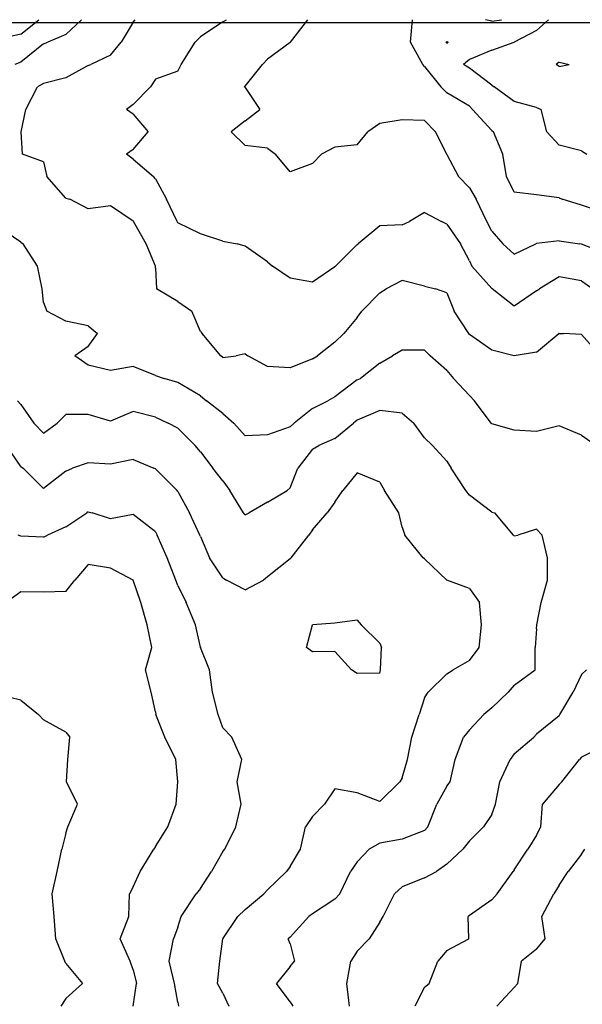
# Model space of a CAD drawing. Extents: x 1617196 to 1629913, y 277167 to 291238.
# Drawn here: x 1620199 to 1620826, y 288927 to 290025 of the extents above; entities that cross this region are included whole.
import ezdxf

# ---------------------------------------------------------------- set-up
doc = ezdxf.new("R2010")
doc.units = 0
doc.header["$LTSCALE"] = 200
doc.header["$MEASUREMENT"] = 0
doc.layers.get('0').update_dxf_attribs({"color": 8, "linetype": 'CONTINUOUS'})
for name, color, linetype in [('1173.000000', 34, 'CONTINUOUS'), ('1175.000000', 30, 'CONTINUOUS'), ('1177.000000', 24, 'CONTINUOUS'), ('1179.000000', 20, 'CONTINUOUS'), ('1181.000000', 14, 'CONTINUOUS'), ('1183.000000', 10, 'CONTINUOUS'), ('1185.000000', 245, 'CONTINUOUS'), ('1187.000000', 241, 'CONTINUOUS'), ('1189.000000', 235, 'CONTINUOUS'), ('1191.000000', 231, 'CONTINUOUS'), ('1193.000000', 225, 'CONTINUOUS'), ('1195.000000', 221, 'CONTINUOUS')]:
    doc.layers.add(name, color=color, linetype=linetype)
picture_1 = doc.add_image_def('image1.jpg', size_in_pixel=(2500, 2500))

msp = doc.modelspace()

# ---------------------------------------------------------------- linework, layer by layer
at = {"layer": '1173.000000'}
for p, q in [((1620800, 289977.8, 1173), (1620796.9, 289975, 1173)), ((1620800, 289972.7, 1173), (1620796.9, 289975, 1173)), ((1620800, 289977.8, 1173), (1620811.2, 289975, 1173)), ((1620800, 289972.7, 1173), (1620811.2, 289975, 1173))]:
    msp.add_line(p, q, dxfattribs=at)
at = {"layer": '1175.000000'}
for p, q in [((1620775, 290013.1, 1175), (1620788.1, 290025, 1175)), ((1620775, 290013.1, 1175), (1620750, 290000, 1175)), ((1620675, 290000.7, 1175), (1620674.1, 290000, 1175)), ((1620675, 289998.3, 1175), (1620674.1, 290000, 1175)), ((1620675, 290000.7, 1175), (1620676.4, 290000, 1175)), ((1620675, 289998.3, 1175), (1620676.4, 290000, 1175)), ((1620725, 289990.9, 1175), (1620749.9, 290000, 1175)), ((1620750, 290000, 1175), (1620749.9, 290000, 1175)), ((1620725, 289990.9, 1175), (1620700, 289980.5, 1175)), ((1620700, 289980.5, 1175), (1620693.5, 289975, 1175)), ((1620700, 289971.1, 1175), (1620693.5, 289975, 1175)), ((1620725, 289952, 1175), (1620700, 289971.1, 1175)), ((1620725, 289952, 1175), (1620727.7, 289950, 1175)), ((1620750, 289933.6, 1175), (1620727.7, 289950, 1175)), ((1620775, 289927.2, 1175), (1620750, 289933.6, 1175)), ((1620775, 289927.2, 1175), (1620780.1, 289925, 1175)), ((1620786.5, 289900, 1175), (1620780.1, 289925, 1175)), ((1620800, 289885.2, 1175), (1620786.5, 289900, 1175)), ((1620825, 289878.9, 1175), (1620800, 289885.2, 1175)), ((1620825, 289878.9, 1175), (1620831, 289875, 1175))]:
    msp.add_line(p, q, dxfattribs=at)
at = {"layer": '1177.000000'}
for p, q in [((1620634.5, 290000, 1177), (1620636.4, 290025, 1177)), ((1620725, 290023.3, 1177), (1620717.8, 290025, 1177)), ((1620725, 290023.3, 1177), (1620735.7, 290025, 1177)), ((1620648, 289975, 1177), (1620634.5, 290000, 1177)), ((1620650, 289972.9, 1177), (1620648, 289975, 1177)), ((1620650, 289972.9, 1177), (1620668.1, 289950, 1177)), ((1620675, 289943.6, 1177), (1620668.1, 289950, 1177)), ((1620700, 289928.7, 1177), (1620675, 289943.6, 1177)), ((1620700, 289928.7, 1177), (1620703.5, 289925, 1177)), ((1620725, 289901.5, 1177), (1620703.5, 289925, 1177)), ((1620725, 289901.5, 1177), (1620726.9, 289900, 1177)), ((1620737.3, 289875, 1177), (1620726.9, 289900, 1177)), ((1620741.4, 289850, 1177), (1620737.3, 289875, 1177)), ((1620750, 289832.6, 1177), (1620741.4, 289850, 1177)), ((1620775, 289829.8, 1177), (1620750, 289832.6, 1177)), ((1620800, 289826.4, 1177), (1620775, 289829.8, 1177)), ((1620800, 289826.4, 1177), (1620803.5, 289825, 1177)), ((1620825, 289818.3, 1177), (1620803.5, 289825, 1177)), ((1620850, 289810, 1177), (1620825, 289818.3, 1177))]:
    msp.add_line(p, q, dxfattribs=at)
at = {"layer": '1179.000000'}
for p, q in [((1620500.4, 290000, 1179), (1620519.9, 290025, 1179)), ((1620500, 289999.6, 1179), (1620475, 289980.8, 1179)), ((1620500, 289999.6, 1179), (1620500.4, 290000, 1179)), ((1620450, 289950.8, 1179), (1620469.4, 289975, 1179)), ((1620475, 289980.8, 1179), (1620469.4, 289975, 1179)), ((1620450, 289950.8, 1179), (1620448.9, 289950, 1179)), ((1620450, 289949.2, 1179), (1620448.9, 289950, 1179)), ((1620450, 289949.2, 1179), (1620466.4, 289925, 1179)), ((1620450, 289912.1, 1179), (1620466.4, 289925, 1179)), ((1620450, 289912.1, 1179), (1620434.3, 289900, 1179)), ((1620600, 289909.2, 1179), (1620586.6, 289900, 1179)), ((1620625, 289913.5, 1179), (1620600, 289909.2, 1179)), ((1620650, 289912.7, 1179), (1620625, 289913.5, 1179)), ((1620650, 289912.7, 1179), (1620662.1, 289900, 1179)), ((1620450, 289884.8, 1179), (1620434.3, 289900, 1179)), ((1620575, 289885.6, 1179), (1620586.6, 289900, 1179)), ((1620674.7, 289875, 1179), (1620662.1, 289900, 1179)), ((1620475, 289881.9, 1179), (1620450, 289884.8, 1179)), ((1620575, 289885.6, 1179), (1620550, 289882.9, 1179)), ((1620475, 289881.9, 1179), (1620483.7, 289875, 1179)), ((1620500, 289855.3, 1179), (1620483.7, 289875, 1179)), ((1620525, 289864.5, 1179), (1620535, 289875, 1179)), ((1620550, 289882.9, 1179), (1620535, 289875, 1179)), ((1620675, 289874.6, 1179), (1620674.7, 289875, 1179)), ((1620675, 289874.6, 1179), (1620687.8, 289850, 1179)), ((1620525, 289864.5, 1179), (1620500, 289855.3, 1179)), ((1620700, 289837.6, 1179), (1620687.8, 289850, 1179)), ((1620700, 289837.6, 1179), (1620707.7, 289825, 1179)), ((1620719.3, 289800, 1179), (1620707.7, 289825, 1179)), ((1620725, 289789.1, 1179), (1620719.3, 289800, 1179)), ((1620725, 289789.1, 1179), (1620737.1, 289775, 1179)), ((1620750, 289763.4, 1179), (1620737.1, 289775, 1179)), ((1620750, 289763.4, 1179), (1620774.1, 289775, 1179)), ((1620775, 289775.4, 1179), (1620774.1, 289775, 1179)), ((1620800, 289778.2, 1179), (1620775, 289775.4, 1179)), ((1620800, 289778.2, 1179), (1620823, 289775, 1179)), ((1620825, 289774.8, 1179), (1620823, 289775, 1179)), ((1620850, 289765, 1179), (1620825, 289774.8, 1179))]:
    msp.add_line(p, q, dxfattribs=at)
at = {"layer": '1181.000000'}
for p, q in [((1620425, 290022.5, 1181), (1620400, 290005.8, 1181)), ((1620425, 290022.5, 1181), (1620429.2, 290025, 1181)), ((1620400, 290005.8, 1181), (1620394.4, 290000, 1181)), ((1620378.5, 289975, 1181), (1620394.4, 290000, 1181)), ((1620375, 289967.5, 1181), (1620378.5, 289975, 1181)), ((1620375, 289967.5, 1181), (1620350, 289958.8, 1181)), ((1620325, 289930.4, 1181), (1620344.3, 289950, 1181)), ((1620350, 289958.8, 1181), (1620344.3, 289950, 1181)), ((1620325, 289930.4, 1181), (1620317.8, 289925, 1181)), ((1620325, 289919.8, 1181), (1620317.8, 289925, 1181)), ((1620325, 289919.8, 1181), (1620341.8, 289900, 1181)), ((1620325, 289880.3, 1181), (1620341.8, 289900, 1181)), ((1620325, 289880.3, 1181), (1620317.8, 289875, 1181)), ((1620325, 289869.5, 1181), (1620317.8, 289875, 1181)), ((1620325, 289869.5, 1181), (1620347.9, 289850, 1181)), ((1620350, 289847.5, 1181), (1620347.9, 289850, 1181)), ((1620350, 289847.5, 1181), (1620362.1, 289825, 1181)), ((1620374.3, 289800, 1181), (1620362.1, 289825, 1181)), ((1620650, 289810, 1181), (1620633.1, 289800, 1181)), ((1620650, 289810, 1181), (1620669, 289800, 1181)), ((1620375, 289798.6, 1181), (1620374.3, 289800, 1181)), ((1620400, 289786.3, 1181), (1620375, 289798.6, 1181)), ((1620625, 289796.1, 1181), (1620633.1, 289800, 1181)), ((1620675, 289796.8, 1181), (1620669, 289800, 1181)), ((1620675, 289796.8, 1181), (1620689.9, 289775, 1181)), ((1620425, 289778, 1181), (1620400, 289786.3, 1181)), ((1620600, 289795.2, 1181), (1620576, 289775, 1181)), ((1620625, 289796.1, 1181), (1620600, 289795.2, 1181)), ((1620425, 289778, 1181), (1620440.9, 289775, 1181)), ((1620450, 289772.3, 1181), (1620440.9, 289775, 1181)), ((1620575, 289774.2, 1181), (1620576, 289775, 1181)), ((1620700, 289755.9, 1181), (1620689.9, 289775, 1181)), ((1620475, 289755.1, 1181), (1620450, 289772.3, 1181)), ((1620575, 289774.2, 1181), (1620550.7, 289750, 1181)), ((1620475, 289755.1, 1181), (1620480.3, 289750, 1181)), ((1620700, 289755.9, 1181), (1620702.7, 289750, 1181)), ((1620500, 289736.7, 1181), (1620480.3, 289750, 1181)), ((1620550, 289749.3, 1181), (1620525, 289732.2, 1181)), ((1620550, 289749.3, 1181), (1620550.7, 289750, 1181)), ((1620725, 289725.3, 1181), (1620702.7, 289750, 1181)), ((1620525, 289732.2, 1181), (1620500, 289736.7, 1181)), ((1620800, 289738.4, 1181), (1620778.2, 289725, 1181)), ((1620825, 289733.8, 1181), (1620800, 289738.4, 1181)), ((1620825, 289733.8, 1181), (1620837.5, 289725, 1181)), ((1620725, 289725.3, 1181), (1620725.4, 289725, 1181)), ((1620750, 289705.4, 1181), (1620725.4, 289725, 1181)), ((1620775, 289722.5, 1181), (1620750, 289705.4, 1181)), ((1620775, 289722.5, 1181), (1620778.2, 289725, 1181)), ((1620825, 289094.3, 1181), (1620810, 289075, 1181)), ((1620825, 289094.3, 1181), (1620828.8, 289100, 1181)), ((1620800, 289060, 1181), (1620810, 289075, 1181)), ((1620780.7, 289025, 1181), (1620794.2, 289050, 1181)), ((1620800, 289060, 1181), (1620794.2, 289050, 1181)), ((1620784.4, 289000, 1181), (1620780.7, 289025, 1181)), ((1620775, 288988.4, 1181), (1620784.4, 289000, 1181)), ((1620775, 288988.4, 1181), (1620758.2, 288975, 1181)), ((1620753.9, 288950, 1181), (1620758.2, 288975, 1181)), ((1620750, 288945.8, 1181), (1620730.7, 288925, 1181)), ((1620750, 288945.8, 1181), (1620753.9, 288950, 1181))]:
    msp.add_line(p, q, dxfattribs=at)
at = {"layer": '1183.000000'}
for p, q in [((1620325, 290022.2, 1183), (1620311.8, 290000, 1183)), ((1620325, 290022.2, 1183), (1620327.2, 290025, 1183)), ((1620300, 289985.4, 1183), (1620311.8, 290000, 1183)), ((1620300, 289985.4, 1183), (1620277.9, 289975, 1183)), ((1620275, 289974, 1183), (1620250, 289960, 1183)), ((1620275, 289974, 1183), (1620277.9, 289975, 1183)), ((1620205.5, 289925, 1183), (1620218.6, 289950, 1183)), ((1620225, 289954, 1183), (1620218.6, 289950, 1183)), ((1620250, 289960, 1183), (1620225, 289954, 1183)), ((1620200.4, 289900, 1183), (1620205.5, 289925, 1183)), ((1620201.6, 289875, 1183), (1620200.4, 289900, 1183)), ((1620225, 289866.3, 1183), (1620201.6, 289875, 1183)), ((1620225, 289866.3, 1183), (1620228.7, 289850, 1183)), ((1620250, 289826.1, 1183), (1620228.7, 289850, 1183)), ((1620250, 289826.1, 1183), (1620254.5, 289825, 1183)), ((1620275, 289814.2, 1183), (1620254.5, 289825, 1183)), ((1620300, 289817.3, 1183), (1620275, 289814.2, 1183)), ((1620325, 289800.5, 1183), (1620300, 289817.3, 1183)), ((1620325, 289800.5, 1183), (1620325.4, 289800, 1183)), ((1620339.7, 289775, 1183), (1620325.4, 289800, 1183)), ((1620349.9, 289750, 1183), (1620339.7, 289775, 1183)), ((1620350, 289747.8, 1183), (1620349.9, 289750, 1183)), ((1620350, 289747.8, 1183), (1620351, 289725, 1183)), ((1620625, 289734.3, 1183), (1620607.3, 289725, 1183)), ((1620650, 289727.8, 1183), (1620625, 289734.3, 1183)), ((1620375, 289710.6, 1183), (1620351, 289725, 1183)), ((1620600, 289720.3, 1183), (1620579.9, 289700, 1183)), ((1620600, 289720.3, 1183), (1620607.3, 289725, 1183)), ((1620650, 289727.8, 1183), (1620662.2, 289725, 1183)), ((1620675, 289720.4, 1183), (1620662.2, 289725, 1183)), ((1620675, 289720.4, 1183), (1620683.2, 289700, 1183)), ((1620375, 289710.6, 1183), (1620390.4, 289700, 1183)), ((1620400, 289677.3, 1183), (1620390.4, 289700, 1183)), ((1620575, 289692.9, 1183), (1620579.9, 289700, 1183)), ((1620699.3, 289675, 1183), (1620683.2, 289700, 1183)), ((1620575, 289692.9, 1183), (1620560.1, 289675, 1183)), ((1620400, 289677.3, 1183), (1620402, 289675, 1183)), ((1620422.8, 289650, 1183), (1620402, 289675, 1183)), ((1620550, 289665.2, 1183), (1620530.7, 289650, 1183)), ((1620550, 289665.2, 1183), (1620560.1, 289675, 1183)), ((1620700, 289674.1, 1183), (1620699.3, 289675, 1183)), ((1620725, 289656.3, 1183), (1620700, 289674.1, 1183)), ((1620775, 289654.1, 1183), (1620799.8, 289675, 1183)), ((1620800, 289675.2, 1183), (1620799.8, 289675, 1183)), ((1620800, 289675.2, 1183), (1620804.9, 289675, 1183)), ((1620825, 289674.1, 1183), (1620804.9, 289675, 1183)), ((1620825, 289674.1, 1183), (1620846, 289650, 1183)), ((1620750, 289650, 1183), (1620725, 289656.3, 1183)), ((1620775, 289654.1, 1183), (1620750, 289650, 1183)), ((1620425, 289648.1, 1183), (1620422.8, 289650, 1183)), ((1620425, 289648.1, 1183), (1620439.9, 289650, 1183)), ((1620450, 289652.3, 1183), (1620439.9, 289650, 1183)), ((1620450, 289652.3, 1183), (1620453, 289650, 1183)), ((1620475, 289638.3, 1183), (1620453, 289650, 1183)), ((1620525, 289646.7, 1183), (1620500, 289636.8, 1183)), ((1620525, 289646.7, 1183), (1620530.7, 289650, 1183)), ((1620500, 289636.8, 1183), (1620475, 289638.3, 1183)), ((1620850, 289215.2, 1183), (1620825, 289202.6, 1183)), ((1620803.2, 289175, 1183), (1620822.6, 289200, 1183)), ((1620825, 289202.6, 1183), (1620822.6, 289200, 1183)), ((1620800, 289172.2, 1183), (1620781.4, 289150, 1183)), ((1620800, 289172.2, 1183), (1620803.2, 289175, 1183)), ((1620779.7, 289125, 1183), (1620781.4, 289150, 1183)), ((1620775, 289115.7, 1183), (1620765.3, 289100, 1183)), ((1620775, 289115.7, 1183), (1620779.7, 289125, 1183)), ((1620750, 289077.1, 1183), (1620765.3, 289100, 1183)), ((1620730.9, 289050, 1183), (1620748.7, 289075, 1183)), ((1620750, 289077.1, 1183), (1620748.7, 289075, 1183)), ((1620725, 289043.4, 1183), (1620730.9, 289050, 1183)), ((1620725, 289043.4, 1183), (1620700, 289026, 1183)), ((1620700, 289026, 1183), (1620698.7, 289025, 1183)), ((1620699.3, 289000, 1183), (1620698.7, 289025, 1183)), ((1620675, 288987, 1183), (1620699.3, 289000, 1183)), ((1620675, 288987, 1183), (1620664.9, 288975, 1183)), ((1620655, 288950, 1183), (1620664.9, 288975, 1183)), ((1620650, 288946.1, 1183), (1620639.3, 288925, 1183)), ((1620650, 288946.1, 1183), (1620655, 288950, 1183))]:
    msp.add_line(p, q, dxfattribs=at)
at = {"layer": '1185.000000'}
for p, q in [((1620250, 290008.6, 1185), (1620267.4, 290025, 1185)), ((1620250, 290008.6, 1185), (1620229.8, 290000, 1185)), ((1620225, 289998, 1185), (1620200, 289977.8, 1185)), ((1620225, 289998, 1185), (1620229.8, 290000, 1185)), ((1620200, 289977.8, 1185), (1620193.2, 289975, 1185)), ((1620200, 289776.9, 1185), (1620175, 289793.6, 1185)), ((1620200, 289776.9, 1185), (1620202.3, 289775, 1185)), ((1620218.5, 289750, 1185), (1620202.3, 289775, 1185)), ((1620223.8, 289725, 1185), (1620218.5, 289750, 1185)), ((1620225, 289709.5, 1185), (1620223.8, 289725, 1185)), ((1620225, 289709.5, 1185), (1620228.9, 289700, 1185)), ((1620250, 289688.8, 1185), (1620228.9, 289700, 1185)), ((1620275, 289683.6, 1185), (1620250, 289688.8, 1185)), ((1620275, 289683.6, 1185), (1620285.4, 289675, 1185)), ((1620275, 289660.4, 1185), (1620285.4, 289675, 1185)), ((1620275, 289660.4, 1185), (1620260.1, 289650, 1185)), ((1620625, 289656.5, 1185), (1620614.3, 289650, 1185)), ((1620650, 289656.3, 1185), (1620625, 289656.5, 1185)), ((1620650, 289656.3, 1185), (1620656.1, 289650, 1185)), ((1620275, 289639.8, 1185), (1620260.1, 289650, 1185)), ((1620600, 289642.1, 1185), (1620614.3, 289650, 1185)), ((1620675, 289633.9, 1185), (1620656.1, 289650, 1185)), ((1620300, 289633.6, 1185), (1620275, 289639.8, 1185)), ((1620325, 289638.1, 1185), (1620300, 289633.6, 1185)), ((1620350, 289628.3, 1185), (1620325, 289638.1, 1185)), ((1620600, 289642.1, 1185), (1620578.4, 289625, 1185)), ((1620675, 289633.9, 1185), (1620682.3, 289625, 1185)), ((1620350, 289628.3, 1185), (1620359.8, 289625, 1185)), ((1620375, 289620.3, 1185), (1620359.8, 289625, 1185)), ((1620575, 289623.4, 1185), (1620550, 289604.3, 1185)), ((1620575, 289623.4, 1185), (1620578.4, 289625, 1185)), ((1620700, 289606, 1185), (1620682.3, 289625, 1185)), ((1620400, 289605.5, 1185), (1620375, 289620.3, 1185)), ((1620400, 289605.5, 1185), (1620406.8, 289600, 1185)), ((1620425, 289585.7, 1185), (1620406.8, 289600, 1185)), ((1620525, 289591.3, 1185), (1620542, 289600, 1185)), ((1620550, 289604.3, 1185), (1620542, 289600, 1185)), ((1620700, 289606, 1185), (1620705.7, 289600, 1185)), ((1620724.2, 289575, 1185), (1620705.7, 289600, 1185)), ((1620525, 289591.3, 1185), (1620504.6, 289575, 1185)), ((1620425, 289585.7, 1185), (1620437.4, 289575, 1185)), ((1620450, 289560.9, 1185), (1620437.4, 289575, 1185)), ((1620500, 289570.9, 1185), (1620475, 289561.9, 1185)), ((1620500, 289570.9, 1185), (1620504.6, 289575, 1185)), ((1620725, 289574.2, 1185), (1620724.2, 289575, 1185)), ((1620750, 289567.3, 1185), (1620725, 289574.2, 1185)), ((1620775, 289565.6, 1185), (1620750, 289567.3, 1185)), ((1620800, 289572, 1185), (1620775, 289565.6, 1185)), ((1620825, 289561.7, 1185), (1620800, 289572, 1185)), ((1620475, 289561.9, 1185), (1620450, 289560.9, 1185)), ((1620825, 289561.7, 1185), (1620841.3, 289550, 1185)), ((1620825, 289294.6, 1185), (1620815.6, 289275, 1185)), ((1620825, 289294.6, 1185), (1620830.7, 289300, 1185)), ((1620800.9, 289250, 1185), (1620815.6, 289275, 1185)), ((1620800, 289248.7, 1185), (1620775, 289228.1, 1185)), ((1620800, 289248.7, 1185), (1620800.9, 289250, 1185)), ((1620775, 289228.1, 1185), (1620771.9, 289225, 1185)), ((1620750, 289206.1, 1185), (1620771.9, 289225, 1185)), ((1620750, 289206.1, 1185), (1620745.6, 289200, 1185)), ((1620733.9, 289175, 1185), (1620745.6, 289200, 1185)), ((1620729.2, 289150, 1185), (1620733.9, 289175, 1185)), ((1620725, 289138.5, 1185), (1620729.2, 289150, 1185)), ((1620725, 289138.5, 1185), (1620715.8, 289125, 1185)), ((1620700, 289109.4, 1185), (1620715.8, 289125, 1185)), ((1620700, 289109.4, 1185), (1620692.8, 289100, 1185)), ((1620675, 289083.2, 1185), (1620692.8, 289100, 1185)), ((1620675, 289083.2, 1185), (1620663.3, 289075, 1185)), ((1620650, 289068.1, 1185), (1620663.3, 289075, 1185)), ((1620650, 289068.1, 1185), (1620625, 289057.8, 1185)), ((1620603.7, 289025, 1185), (1620616.4, 289050, 1185)), ((1620625, 289057.8, 1185), (1620616.4, 289050, 1185)), ((1620600, 289018.4, 1185), (1620588.1, 289000, 1185)), ((1620600, 289018.4, 1185), (1620603.7, 289025, 1185)), ((1620575, 288986.1, 1185), (1620588.1, 289000, 1185)), ((1620575, 288986.1, 1185), (1620567.7, 288975, 1185)), ((1620563.3, 288950, 1185), (1620567.7, 288975, 1185)), ((1620566.4, 288925, 1185), (1620563.3, 288950, 1185))]:
    msp.add_line(p, q, dxfattribs=at)
at = {"layer": '1187.000000'}
for p, q in [((1620200, 290008.7, 1187), (1620220, 290025, 1187)), ((1620200, 290008.7, 1187), (1620175, 290003.4, 1187)), ((1620200, 289595.7, 1187), (1620196.2, 289600, 1187)), ((1620200, 289595.7, 1187), (1620214.2, 289575, 1187)), ((1620325, 289587.9, 1187), (1620300, 289577.4, 1187)), ((1620350, 289581.8, 1187), (1620325, 289587.9, 1187)), ((1620600, 289589.2, 1187), (1620575, 289578.5, 1187)), ((1620625, 289586.2, 1187), (1620600, 289589.2, 1187)), ((1620250, 289584.7, 1187), (1620240.4, 289575, 1187)), ((1620275, 289584.7, 1187), (1620250, 289584.7, 1187)), ((1620300, 289577.4, 1187), (1620275, 289584.7, 1187)), ((1620350, 289581.8, 1187), (1620364.1, 289575, 1187)), ((1620575, 289578.5, 1187), (1620570.8, 289575, 1187)), ((1620625, 289586.2, 1187), (1620638, 289575, 1187)), ((1620225, 289563.9, 1187), (1620214.2, 289575, 1187)), ((1620225, 289563.9, 1187), (1620240.4, 289575, 1187)), ((1620375, 289569.4, 1187), (1620364.1, 289575, 1187)), ((1620375, 289569.4, 1187), (1620394.3, 289550, 1187)), ((1620550, 289557.9, 1187), (1620570.8, 289575, 1187)), ((1620650, 289558.8, 1187), (1620638, 289575, 1187)), ((1620550, 289557.9, 1187), (1620532.2, 289550, 1187)), ((1620650, 289558.8, 1187), (1620658.8, 289550, 1187)), ((1620400, 289543, 1187), (1620394.3, 289550, 1187)), ((1620525, 289546.1, 1187), (1620508.8, 289525, 1187)), ((1620525, 289546.1, 1187), (1620532.2, 289550, 1187)), ((1620675, 289532.7, 1187), (1620658.8, 289550, 1187)), ((1620400, 289543, 1187), (1620413.9, 289525, 1187)), ((1620425, 289510.9, 1187), (1620413.9, 289525, 1187)), ((1620500, 289503, 1187), (1620508.8, 289525, 1187)), ((1620675, 289532.7, 1187), (1620679.8, 289525, 1187)), ((1620696.1, 289500, 1187), (1620679.8, 289525, 1187)), ((1620425, 289510.9, 1187), (1620432.9, 289500, 1187)), ((1620448, 289475, 1187), (1620432.9, 289500, 1187)), ((1620475, 289486.8, 1187), (1620496.7, 289500, 1187)), ((1620500, 289503, 1187), (1620496.7, 289500, 1187)), ((1620700, 289494.9, 1187), (1620696.1, 289500, 1187)), ((1620725, 289475.8, 1187), (1620700, 289494.9, 1187)), ((1620475, 289486.8, 1187), (1620454.4, 289475, 1187)), ((1620450, 289472.8, 1187), (1620448, 289475, 1187)), ((1620450, 289472.8, 1187), (1620454.4, 289475, 1187)), ((1620725, 289475.8, 1187), (1620728.5, 289475, 1187)), ((1620749.3, 289450, 1187), (1620728.5, 289475, 1187)), ((1620775, 289456.9, 1187), (1620753.9, 289450, 1187)), ((1620775, 289456.9, 1187), (1620781.2, 289450, 1187)), ((1620750, 289449.4, 1187), (1620749.3, 289450, 1187)), ((1620750, 289449.4, 1187), (1620753.9, 289450, 1187)), ((1620786.9, 289425, 1187), (1620781.2, 289450, 1187)), ((1620786.9, 289400, 1187), (1620786.9, 289425, 1187)), ((1620779.9, 289375, 1187), (1620786.9, 289400, 1187)), ((1620775.2, 289350, 1187), (1620779.9, 289375, 1187)), ((1620775, 289345.8, 1187), (1620775.2, 289350, 1187)), ((1620775, 289345.8, 1187), (1620773.4, 289325, 1187)), ((1620773.4, 289300, 1187), (1620773.4, 289325, 1187)), ((1620750, 289283, 1187), (1620773.4, 289300, 1187)), ((1620750, 289283, 1187), (1620743.2, 289275, 1187)), ((1620725, 289257.7, 1187), (1620743.2, 289275, 1187)), ((1620700, 289233, 1187), (1620716.1, 289250, 1187)), ((1620725, 289257.7, 1187), (1620716.1, 289250, 1187)), ((1620700, 289233, 1187), (1620693.5, 289225, 1187)), ((1620684, 289200, 1187), (1620693.5, 289225, 1187)), ((1620678.4, 289175, 1187), (1620684, 289200, 1187)), ((1620675, 289170.4, 1187), (1620678.4, 289175, 1187)), ((1620675, 289170.4, 1187), (1620663.8, 289150, 1187)), ((1620653.8, 289125, 1187), (1620663.8, 289150, 1187)), ((1620650, 289120.9, 1187), (1620625, 289111, 1187)), ((1620650, 289120.9, 1187), (1620653.8, 289125, 1187)), ((1620600, 289106.5, 1187), (1620588.1, 289100, 1187)), ((1620625, 289111, 1187), (1620600, 289106.5, 1187)), ((1620575, 289086, 1187), (1620588.1, 289100, 1187)), ((1620575, 289086, 1187), (1620567.6, 289075, 1187)), ((1620555.7, 289050, 1187), (1620567.6, 289075, 1187)), ((1620550, 289044.2, 1187), (1620555.7, 289050, 1187)), ((1620550, 289044.2, 1187), (1620525, 289027.9, 1187)), ((1620525, 289027.9, 1187), (1620521, 289025, 1187)), ((1620500, 289001.8, 1187), (1620521, 289025, 1187)), ((1620500, 289001.8, 1187), (1620498.1, 289000, 1187)), ((1620500, 288994.5, 1187), (1620498.1, 289000, 1187)), ((1620500, 288994.5, 1187), (1620505.1, 288975, 1187)), ((1620500, 288969.2, 1187), (1620505.1, 288975, 1187)), ((1620500, 288969.2, 1187), (1620485, 288950, 1187)), ((1620500, 288929.6, 1187), (1620485, 288950, 1187)), ((1620500, 288929.6, 1187), (1620503, 288925, 1187))]:
    msp.add_line(p, q, dxfattribs=at)
at = {"layer": '1189.000000'}
for p, q in [((1620200, 289526.7, 1189), (1620183.7, 289550, 1189)), ((1620325, 289534.6, 1189), (1620300, 289529.3, 1189)), ((1620325, 289534.6, 1189), (1620348, 289525, 1189)), ((1620200, 289526.7, 1189), (1620202.5, 289525, 1189)), ((1620225, 289502.1, 1189), (1620202.5, 289525, 1189)), ((1620250, 289521.4, 1189), (1620257.5, 289525, 1189)), ((1620275, 289530.8, 1189), (1620257.5, 289525, 1189)), ((1620300, 289529.3, 1189), (1620275, 289530.8, 1189)), ((1620350, 289524.1, 1189), (1620348, 289525, 1189)), ((1620350, 289524.1, 1189), (1620374.3, 289500, 1189)), ((1620250, 289521.4, 1189), (1620225, 289502.1, 1189)), ((1620575, 289519.5, 1189), (1620558.7, 289500, 1189)), ((1620600, 289509.4, 1189), (1620575, 289519.5, 1189)), ((1620375, 289498.9, 1189), (1620374.3, 289500, 1189)), ((1620550, 289486.9, 1189), (1620558.7, 289500, 1189)), ((1620600, 289509.4, 1189), (1620605.4, 289500, 1189)), ((1620621.3, 289475, 1189), (1620605.4, 289500, 1189)), ((1620375, 289498.9, 1189), (1620388.1, 289475, 1189)), ((1620550, 289486.9, 1189), (1620541.3, 289475, 1189)), ((1620399.5, 289450, 1189), (1620388.1, 289475, 1189)), ((1620525, 289456, 1189), (1620541.3, 289475, 1189)), ((1620625, 289459.2, 1189), (1620621.3, 289475, 1189)), ((1620525, 289456, 1189), (1620520.9, 289450, 1189)), ((1620625, 289459.2, 1189), (1620627.9, 289450, 1189)), ((1620400, 289448.7, 1189), (1620399.5, 289450, 1189)), ((1620400, 289448.7, 1189), (1620410.3, 289425, 1189)), ((1620501.1, 289425, 1189), (1620520.9, 289450, 1189)), ((1620648.3, 289425, 1189), (1620627.9, 289450, 1189)), ((1620425, 289402.7, 1189), (1620410.3, 289425, 1189)), ((1620500, 289423.6, 1189), (1620475, 289403.5, 1189)), ((1620500, 289423.6, 1189), (1620501.1, 289425, 1189)), ((1620650, 289423.9, 1189), (1620648.3, 289425, 1189)), ((1620650, 289423.9, 1189), (1620674.7, 289400, 1189)), ((1620425, 289402.7, 1189), (1620429.1, 289400, 1189)), ((1620475, 289403.5, 1189), (1620470.3, 289400, 1189)), ((1620450, 289389.1, 1189), (1620429.1, 289400, 1189)), ((1620450, 289389.1, 1189), (1620470.3, 289400, 1189)), ((1620675, 289399.8, 1189), (1620674.7, 289400, 1189)), ((1620700, 289390.8, 1189), (1620675, 289399.8, 1189)), ((1620700, 289390.8, 1189), (1620711.4, 289375, 1189)), ((1620713.6, 289350, 1189), (1620711.4, 289375, 1189)), ((1620711, 289325, 1189), (1620713.6, 289350, 1189)), ((1620700, 289310.3, 1189), (1620711, 289325, 1189)), ((1620700, 289310.3, 1189), (1620682, 289300, 1189)), ((1620675, 289295.4, 1189), (1620654.2, 289275, 1189)), ((1620675, 289295.4, 1189), (1620682, 289300, 1189)), ((1620650, 289268.9, 1189), (1620654.2, 289275, 1189)), ((1620650, 289268.9, 1189), (1620644, 289250, 1189)), ((1620635.7, 289225, 1189), (1620644, 289250, 1189)), ((1620630.8, 289200, 1189), (1620635.7, 289225, 1189)), ((1620625, 289179.7, 1189), (1620630.8, 289200, 1189)), ((1620600, 289153.1, 1189), (1620622.5, 289175, 1189)), ((1620625, 289179.7, 1189), (1620622.5, 289175, 1189)), ((1620550, 289167.3, 1189), (1620538.3, 289150, 1189)), ((1620575, 289162.9, 1189), (1620550, 289167.3, 1189)), ((1620600, 289153.1, 1189), (1620575, 289162.9, 1189)), ((1620525, 289136.5, 1189), (1620538.3, 289150, 1189)), ((1620525, 289136.5, 1189), (1620517.3, 289125, 1189)), ((1620511.7, 289100, 1189), (1620517.3, 289125, 1189)), ((1620500, 289080.7, 1189), (1620511.7, 289100, 1189)), ((1620475, 289054.5, 1189), (1620496.2, 289075, 1189)), ((1620500, 289080.7, 1189), (1620496.2, 289075, 1189)), ((1620450, 289032.8, 1189), (1620470.7, 289050, 1189)), ((1620475, 289054.5, 1189), (1620470.7, 289050, 1189)), ((1620450, 289032.8, 1189), (1620441.8, 289025, 1189)), ((1620425, 289000.1, 1189), (1620441.8, 289025, 1189)), ((1620421.9, 288975, 1189), (1620424.9, 289000, 1189)), ((1620425, 289000.1, 1189), (1620424.9, 289000, 1189)), ((1620419.1, 288950, 1189), (1620421.9, 288975, 1189)), ((1620425, 288939.4, 1189), (1620419.1, 288950, 1189)), ((1620425, 288939.4, 1189), (1620431.6, 288925, 1189))]:
    msp.add_line(p, q, dxfattribs=at)
at = {"layer": '1191.000000'}
for p, q in [((1620250, 289459.3, 1191), (1620273.3, 289475, 1191)), ((1620275, 289476.2, 1191), (1620273.3, 289475, 1191)), ((1620275, 289476.2, 1191), (1620279.4, 289475, 1191)), ((1620300, 289468.5, 1191), (1620279.4, 289475, 1191)), ((1620325, 289473.2, 1191), (1620300, 289468.5, 1191)), ((1620350, 289453.8, 1191), (1620325, 289473.2, 1191)), ((1620250, 289459.3, 1191), (1620229.4, 289450, 1191)), ((1620200, 289449, 1191), (1620197, 289450, 1191)), ((1620225, 289447.9, 1191), (1620200, 289449, 1191)), ((1620225, 289447.9, 1191), (1620229.4, 289450, 1191)), ((1620350, 289453.8, 1191), (1620351.9, 289450, 1191)), ((1620363.1, 289425, 1191), (1620351.9, 289450, 1191)), ((1620372.5, 289400, 1191), (1620363.1, 289425, 1191)), ((1620375, 289394, 1191), (1620372.5, 289400, 1191)), ((1620375, 289394, 1191), (1620384.3, 289375, 1191)), ((1620394.7, 289350, 1191), (1620384.3, 289375, 1191)), ((1620400, 289325.3, 1191), (1620394.7, 289350, 1191)), ((1620518.4, 289325, 1191), (1620524.9, 289350, 1191)), ((1620525, 289350.2, 1191), (1620524.9, 289350, 1191)), ((1620550, 289352.1, 1191), (1620525, 289350.2, 1191)), ((1620575, 289355.4, 1191), (1620550, 289352.1, 1191)), ((1620575, 289355.4, 1191), (1620579.4, 289350, 1191)), ((1620600, 289329.8, 1191), (1620579.4, 289350, 1191)), ((1620400, 289325.3, 1191), (1620400.1, 289325, 1191)), ((1620410.1, 289300, 1191), (1620400.1, 289325, 1191)), ((1620525, 289320, 1191), (1620518.4, 289325, 1191)), ((1620600, 289329.8, 1191), (1620602.1, 289325, 1191)), ((1620601, 289300, 1191), (1620602.1, 289325, 1191)), ((1620550, 289320.5, 1191), (1620525, 289320, 1191)), ((1620550, 289320.5, 1191), (1620568.4, 289300, 1191)), ((1620413.5, 289275, 1191), (1620410.1, 289300, 1191)), ((1620575, 289295.9, 1191), (1620568.4, 289300, 1191)), ((1620600, 289296.1, 1191), (1620575, 289295.9, 1191)), ((1620600, 289296.1, 1191), (1620601, 289300, 1191)), ((1620420, 289250, 1191), (1620413.5, 289275, 1191)), ((1620425, 289235.3, 1191), (1620420, 289250, 1191)), ((1620425, 289235.3, 1191), (1620435.1, 289225, 1191)), ((1620446.2, 289200, 1191), (1620435.1, 289225, 1191)), ((1620441.1, 289175, 1191), (1620446.2, 289200, 1191)), ((1620445.5, 289150, 1191), (1620441.1, 289175, 1191)), ((1620439.6, 289125, 1191), (1620445.5, 289150, 1191)), ((1620427.2, 289100, 1191), (1620439.6, 289125, 1191)), ((1620425, 289097.4, 1191), (1620412.3, 289075, 1191)), ((1620425, 289097.4, 1191), (1620427.2, 289100, 1191)), ((1620400, 289056.1, 1191), (1620412.3, 289075, 1191)), ((1620378.7, 289025, 1191), (1620395.2, 289050, 1191)), ((1620400, 289056.1, 1191), (1620395.2, 289050, 1191)), ((1620375, 289012.8, 1191), (1620378.7, 289025, 1191)), ((1620375, 289012.8, 1191), (1620370.2, 289000, 1191)), ((1620365.1, 288975, 1191), (1620370.2, 289000, 1191)), ((1620371.2, 288950, 1191), (1620365.1, 288975, 1191)), ((1620375, 288929.4, 1191), (1620371.2, 288950, 1191)), ((1620375, 288929.4, 1191), (1620375.7, 288925, 1191))]:
    msp.add_line(p, q, dxfattribs=at)
at = {"layer": '1193.000000'}
for p, q in [((1620275, 289417.5, 1193), (1620259.9, 289400, 1193)), ((1620300, 289413.3, 1193), (1620275, 289417.5, 1193)), ((1620325, 289400.1, 1193), (1620300, 289413.3, 1193)), ((1620250, 289387.4, 1193), (1620259.9, 289400, 1193)), ((1620325, 289400.1, 1193), (1620325.1, 289400, 1193)), ((1620333.6, 289375, 1193), (1620325.1, 289400, 1193)), ((1620200, 289386.9, 1193), (1620183.4, 289375, 1193)), ((1620225, 289386.6, 1193), (1620200, 289386.9, 1193)), ((1620250, 289387.4, 1193), (1620225, 289386.6, 1193)), ((1620340.6, 289350, 1193), (1620333.6, 289375, 1193)), ((1620345.9, 289325, 1193), (1620340.6, 289350, 1193)), ((1620338.8, 289300, 1193), (1620345.9, 289325, 1193)), ((1620345.1, 289275, 1193), (1620338.8, 289300, 1193)), ((1620350, 289253.3, 1193), (1620345.1, 289275, 1193)), ((1620350, 289253.3, 1193), (1620350.5, 289250, 1193)), ((1620360.4, 289225, 1193), (1620350.5, 289250, 1193)), ((1620372.8, 289200, 1193), (1620360.4, 289225, 1193)), ((1620375, 289175, 1193), (1620372.8, 289200, 1193)), ((1620373, 289150, 1193), (1620375, 289175, 1193)), ((1620363.8, 289125, 1193), (1620373, 289150, 1193)), ((1620350, 289102.8, 1193), (1620363.8, 289125, 1193)), ((1620333, 289075, 1193), (1620348.2, 289100, 1193)), ((1620350, 289102.8, 1193), (1620348.2, 289100, 1193)), ((1620325, 289057.8, 1193), (1620333, 289075, 1193)), ((1620320.3, 289025, 1193), (1620321.2, 289050, 1193)), ((1620325, 289057.8, 1193), (1620321.2, 289050, 1193)), ((1620310.6, 289000, 1193), (1620320.3, 289025, 1193)), ((1620321.7, 288975, 1193), (1620310.6, 289000, 1193)), ((1620325, 288965.3, 1193), (1620321.7, 288975, 1193)), ((1620325, 288965.3, 1193), (1620328.9, 288950, 1193)), ((1620325.2, 288925, 1193), (1620328.9, 288950, 1193))]:
    msp.add_line(p, q, dxfattribs=at)
at = {"layer": '1195.000000'}
for p, q in [((1620200, 289266.3, 1195), (1620175, 289272, 1195)), ((1620200, 289266.3, 1195), (1620219.5, 289250, 1195)), ((1620225, 289244.1, 1195), (1620219.5, 289250, 1195)), ((1620250, 289230.6, 1195), (1620225, 289244.1, 1195)), ((1620250, 289230.6, 1195), (1620254.4, 289225, 1195)), ((1620252.2, 289200, 1195), (1620254.4, 289225, 1195)), ((1620250.9, 289175, 1195), (1620252.2, 289200, 1195)), ((1620263.2, 289150, 1195), (1620250.9, 289175, 1195)), ((1620252.2, 289125, 1195), (1620263.2, 289150, 1195)), ((1620250, 289117.9, 1195), (1620245.6, 289100, 1195)), ((1620250, 289117.9, 1195), (1620252.2, 289125, 1195)), ((1620240.4, 289075, 1195), (1620245.6, 289100, 1195)), ((1620234.7, 289050, 1195), (1620240.4, 289075, 1195)), ((1620237, 289025, 1195), (1620234.7, 289050, 1195)), ((1620239, 289000, 1195), (1620237, 289025, 1195)), ((1620248.8, 288975, 1195), (1620239, 289000, 1195)), ((1620250, 288972.3, 1195), (1620248.8, 288975, 1195)), ((1620250, 288972.3, 1195), (1620268.7, 288950, 1195)), ((1620250, 288933.3, 1195), (1620268.7, 288950, 1195)), ((1620250, 288933.3, 1195), (1620244.6, 288925, 1195))]:
    msp.add_line(p, q, dxfattribs=at)

# ---------------------------------------------------------------- referenced raster images: frames only (the image files are external)
image = msp.add_image(picture_1, insert=(1618529, 280022), size_in_units=(10000, 10000))
image.dxf.flags = 7

doc.saveas('drawing.dxf')
